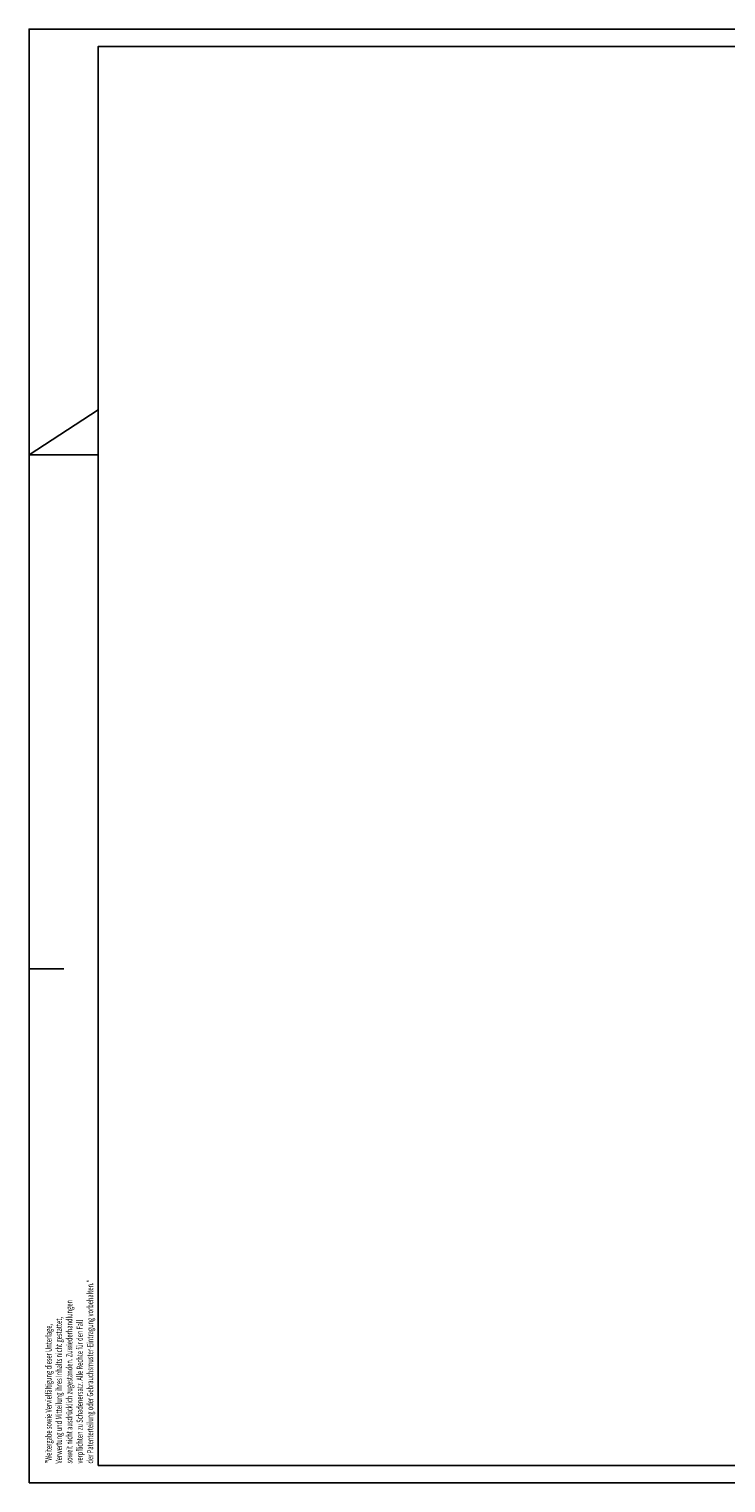
# Model space of a CAD drawing. Units: millimetres. Extents: x 0 to 1189, y 0 to 12938.
# Drawn here: x 0 to 201, y 2672 to 3092 of the extents above; entities that cross this region are included whole.
import ezdxf
from ezdxf.enums import TextEntityAlignment as Align

# ---------------------------------------------------------------- set-up
doc = ezdxf.new("R2010")
doc.units = ezdxf.units.MM
doc.layers.add('01_ZRahmen', color=7, linetype='Continuous')
doc.layers.add('Konstruktion', color=31, linetype='Continuous')
doc.styles.get("Standard").update_dxf_attribs({"font": 'arial.ttf'})

# ---------------------------------------------------------------- blocks, each defined once
blk = doc.blocks.new('DIN A2_ZRahmen')
at = {"layer": '01_ZRahmen', "color": 1}
for p, q in [((-594, 297), (-574, 310)), ((-574, 297), (-594, 297)), ((-594, 148.5), (-584, 148.5))]:
    blk.add_line(p, q, dxfattribs=at)
blk.add_lwpolyline([(-594, 0), (0, 0), (0, 420), (-594, 420)], close=True, dxfattribs=at)
at = {"layer": '01_ZRahmen'}
blk.add_lwpolyline([(-574, 5), (-5, 5), (-5, 415), (-574, 415)], close=True, dxfattribs=at)
at = {"layer": '01_ZRahmen', "color": 1}
for s, width, p in [('der Patenterteilung oder Gebrauchsmuster-Eintragung vorbehalten."', 0.671538, (-576.38, 5.6)), ('soweit nicht ausdrücklich zugestanden. Zuwiederhandlungen', 0.671053, (-582.38, 5.6)), ('Verwertung und Mitteilung ihres Inhalts nicht gestattet,', 0.670982, (-585.38, 5.6)), ('verpflichten zu Schadenersatz. Alle Rechte für den Fall', 0.670909, (-579.38, 5.6)), ('"Weitergabe sowie Vervielfältigung dieser Unterlage,', 0.670673, (-588.38, 5.6))]:
    blk.add_text(s, height=1.8, rotation=90, dxfattribs=dict(at, width=width)).set_placement(p, align=Align.MIDDLE_LEFT)

msp = doc.modelspace()

# ---------------------------------------------------------------- block references
at = {"layer": 'Konstruktion'}
msp.add_blockref('DIN A2_ZRahmen', (594, 2671.79997), dxfattribs=at)

doc.saveas('drawing.dxf')
